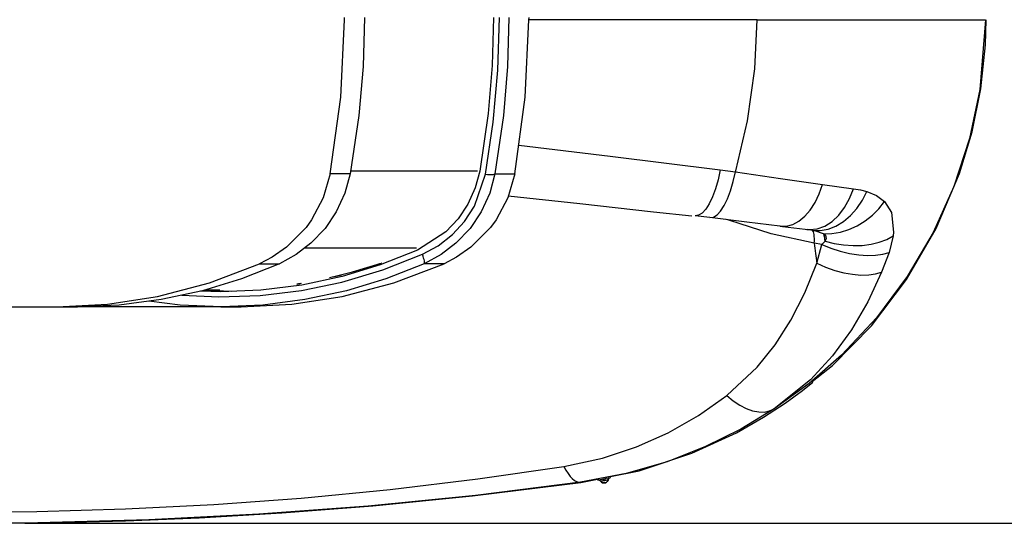
# Model space of a CAD drawing. Units: inches. Extents: x -1 to 1873, y 173 to 906.
# Drawn here: x 1396 to 1654, y 423 to 555 of the extents above; entities that cross this region are included whole.
import ezdxf

# ---------------------------------------------------------------- set-up
doc = ezdxf.new("R2010")
doc.units = ezdxf.units.IN
doc.header["$MEASUREMENT"] = 0

# ---------------------------------------------------------------- blocks, each defined once
blk = doc.blocks.new('block 3')
at = {"color": 7, "lineweight": 25, "true_color": 0xffffff}
blk.add_lwpolyline([(1444.52, 483.96), (1448.36, 483.96)], dxfattribs=at)
blk = doc.blocks.new('block 23')
at = {"color": 7, "lineweight": 25, "true_color": 0xffffff}
blk.add_lwpolyline([(1524.02, 508.58), (1542.82, 506.58), (1562.14, 504.46), (1572.18, 503.35)], dxfattribs=at)
blk = doc.blocks.new('block 24')
at = {"color": 7, "lineweight": 25, "true_color": 0xffffff}
blk.add_lwpolyline([(1595.37, 500.64), (1595.96, 500.56), (1601.89, 499.85), (1602.37, 499.82)], dxfattribs=at)
blk = doc.blocks.new('block 25')
at = {"color": 7, "lineweight": 25, "true_color": 0xffffff}
blk.add_lwpolyline([(1550.83, 435), (1558.35, 436.5), (1572.17, 441.1), (1583.86, 446.49), (1590.99, 450.56), (1596.64, 454.25), (1601.24, 457.6), (1603.9, 459.74)], dxfattribs=at)
blk = doc.blocks.new('block 26')
at = {"color": 7, "lineweight": 25, "true_color": 0xffffff}
blk.add_lwpolyline([(1543.01, 433.43), (1547.42, 434.31)], dxfattribs=at)
blk = doc.blocks.new('block 28')
at = {"color": 7, "lineweight": 25, "true_color": 0xffffff}
blk.add_lwpolyline([(1244.16, 430.96), (1271.64, 428.03), (1296.31, 425.95), (1318.14, 424.54), (1337.12, 423.64), (1350, 423.2), (1361.1, 422.93), (1370.4, 422.79), (1379.41, 422.72), (1391.81, 422.74), (1406.53, 422.93), (1423.57, 423.38), (1442.92, 424.18), (1464.56, 425.46), (1488.48, 427.33), (1514.65, 429.93), (1543.01, 433.42)], dxfattribs=at)
blk = doc.blocks.new('block 29')
at = {"color": 7, "lineweight": 25, "true_color": 0xffffff}
blk.add_lwpolyline([(1548.24, 433.78), (1548.5, 433.51), (1548.78, 433.36), (1549.04, 433.3), (1549.27, 433.3), (1549.53, 433.36), (1549.81, 433.51), (1550.07, 433.77), (1550.24, 434.15)], dxfattribs=at)
blk = doc.blocks.new('block 30')
at = {"color": 7, "lineweight": 25, "true_color": 0xffffff}
blk.add_lwpolyline([(1547.44, 434.09), (1547.7, 434.1), (1547.99, 434), (1548.2, 433.83), (1548.25, 433.76)], dxfattribs=at)
blk = doc.blocks.new('block 31')
at = {"color": 7, "lineweight": 25, "true_color": 0xffffff}
blk.add_open_spline([(1550.87, 434.74), (1550.56, 434.68), (1550.31, 434.44), (1550.23, 434.13)], degree=3, dxfattribs=at)
blk = doc.blocks.new('block 35')
at = {"color": 7, "lineweight": 25, "true_color": 0xffffff}
blk.add_lwpolyline([(1448.56, 479.52), (1453.97, 479.52)], dxfattribs=at)
blk = doc.blocks.new('block 36')
at = {"color": 7, "lineweight": 25, "true_color": 0xffffff}
blk.add_lwpolyline([(1448.32, 479.61), (1453.69, 479.76)], dxfattribs=at)
blk = doc.blocks.new('block 37')
at = {"color": 7, "lineweight": 25, "true_color": 0xffffff}
blk.add_lwpolyline([(1471.66, 480.87), (1471.76, 480.85)], dxfattribs=at)
blk = doc.blocks.new('block 57')
at = {"color": 7, "lineweight": 25, "true_color": 0xffffff}
blk.add_lwpolyline([(1405.56, 479.52), (1410.97, 479.52)], dxfattribs=at)
blk = doc.blocks.new('block 93')
at = {"color": 7, "lineweight": 25, "true_color": 0xffffff}
blk.add_lwpolyline([(1478.95, 487.62), (1483.18, 488.73), (1486.89, 489.82), (1489.54, 490.65), (1490.34, 490.9), (1490.71, 491), (1490.69, 490.98)], dxfattribs=at)
blk = doc.blocks.new('block 94')
at = {"color": 7, "lineweight": 25, "true_color": 0xffffff}
blk.add_lwpolyline([(1480.37, 487.78), (1478.47, 487.34)], dxfattribs=at)
blk = doc.blocks.new('block 95')
at = {"color": 7, "lineweight": 25, "true_color": 0xffffff}
blk.add_lwpolyline([(1469.52, 485.59), (1468.93, 485.5), (1468.55, 485.46), (1468.62, 485.48), (1469.13, 485.57), (1469.73, 485.68)], dxfattribs=at)
blk = doc.blocks.new('block 96')
at = {"color": 7, "lineweight": 25, "true_color": 0xffffff}
blk.add_lwpolyline([(1477.1, 487.19), (1478.95, 487.62)], dxfattribs=at)
blk = doc.blocks.new('block 234')
at = {"color": 7, "lineweight": 25, "true_color": 0xffffff}
blk.add_lwpolyline([(1579.62, 515.43), (1583.64, 514.91)], dxfattribs=at)
blk = doc.blocks.new('block 235')
at = {"color": 7, "lineweight": 25, "true_color": 0xffffff}
blk.add_lwpolyline([(1589.28, 554.83), (1529.53, 554.83)], dxfattribs=at)
blk = doc.blocks.new('block 236')
at = {"color": 7, "lineweight": 25, "true_color": 0xffffff}
blk.add_lwpolyline([(1583.64, 514.91), (1583.71, 515.17), (1586.82, 528.29), (1588.69, 541.96), (1589.28, 554.83)], dxfattribs=at)
blk = doc.blocks.new('block 237')
at = {"color": 7, "lineweight": 25, "true_color": 0xffffff}
blk.add_lwpolyline([(1579.62, 515.43), (1579.05, 512.85), (1578.36, 510.46), (1577.57, 508.34), (1576.71, 506.54), (1575.81, 505.11), (1574.88, 504.09), (1573.95, 503.51), (1573.05, 503.38)], dxfattribs=at)
blk = doc.blocks.new('block 238')
at = {"color": 7, "lineweight": 25, "true_color": 0xffffff}
blk.add_lwpolyline([(1649.2, 554.83), (1647.75, 536.56), (1645.02, 523.63), (1640.91, 511.04), (1635.49, 499), (1628.68, 487.43), (1620.62, 476.63), (1611.46, 466.81), (1602.96, 459.37), (1593.81, 452.75)], dxfattribs=at)
blk = doc.blocks.new('block 239')
at = {"color": 7, "lineweight": 25, "true_color": 0xffffff}
blk.add_lwpolyline([(1621.98, 488.64), (1618.35, 480.79), (1614.1, 473.47), (1609.08, 466.61), (1603.33, 460.39), (1593.81, 452.75)], dxfattribs=at)
blk = doc.blocks.new('block 240')
at = {"color": 7, "lineweight": 25, "true_color": 0xffffff}
blk.add_lwpolyline([(1623.93, 493.8), (1621.98, 488.64)], dxfattribs=at)
blk = doc.blocks.new('block 241')
at = {"color": 7, "lineweight": 25, "true_color": 0xffffff}
blk.add_lwpolyline([(1625, 498.1), (1623.93, 493.8)], dxfattribs=at)
blk = doc.blocks.new('block 242')
at = {"color": 7, "lineweight": 25, "true_color": 0xffffff}
blk.add_lwpolyline([(1622.76, 507.14), (1624.55, 504.23), (1625.12, 499.11), (1625, 498.1)], dxfattribs=at)
blk = doc.blocks.new('block 243')
at = {"color": 7, "lineweight": 25, "true_color": 0xffffff}
blk.add_lwpolyline([(1618.11, 509.79), (1620.65, 508.75), (1622.76, 507.14)], dxfattribs=at)
blk = doc.blocks.new('block 244')
at = {"color": 7, "lineweight": 25, "true_color": 0xffffff}
blk.add_lwpolyline([(1614.56, 510.49), (1616.39, 510.21), (1618.11, 509.79)], dxfattribs=at)
blk = doc.blocks.new('block 245')
at = {"color": 7, "lineweight": 25, "true_color": 0xffffff}
blk.add_lwpolyline([(1606.49, 511.57), (1614.56, 510.49)], dxfattribs=at)
blk = doc.blocks.new('block 246')
at = {"color": 7, "lineweight": 25, "true_color": 0xffffff}
blk.add_lwpolyline([(1583.64, 514.91), (1595.4, 513.19), (1606.49, 511.57)], dxfattribs=at)
blk = doc.blocks.new('block 247')
at = {"color": 7, "lineweight": 25, "true_color": 0xffffff}
blk.add_lwpolyline([(1589.28, 554.83), (1649.2, 554.83)], dxfattribs=at)
blk = doc.blocks.new('block 248')
at = {"color": 7, "lineweight": 25, "true_color": 0xffffff}
blk.add_lwpolyline([(1576.93, 502.93), (1573.05, 503.38)], dxfattribs=at)
blk = doc.blocks.new('block 249')
at = {"color": 7, "lineweight": 25, "true_color": 0xffffff}
blk.add_lwpolyline([(1576.93, 502.93), (1577.85, 503.05), (1578.79, 503.63), (1579.74, 504.64), (1580.66, 506.06), (1581.54, 507.85), (1582.34, 509.97), (1583.05, 512.34), (1583.64, 514.91)], dxfattribs=at)
blk = doc.blocks.new('block 250')
at = {"color": 7, "lineweight": 25, "true_color": 0xffffff}
blk.add_lwpolyline([(1595.35, 500.64), (1595.31, 500.65), (1586.62, 501.75), (1576.93, 502.93)], dxfattribs=at)
blk = doc.blocks.new('block 251')
at = {"color": 7, "lineweight": 25, "true_color": 0xffffff}
blk.add_lwpolyline([(1595.35, 500.64), (1596.99, 500.65), (1598.64, 501.1), (1600.26, 501.97), (1601.81, 503.25), (1603.24, 504.9), (1604.52, 506.87), (1605.61, 509.12), (1606.49, 511.57)], dxfattribs=at)
blk = doc.blocks.new('block 252')
at = {"color": 7, "lineweight": 25, "true_color": 0xffffff}
blk.add_lwpolyline([(1603.82, 499.53), (1605.87, 499.51), (1607.94, 499.91), (1609.99, 500.71), (1611.97, 501.9), (1613.81, 503.45), (1615.48, 505.31), (1616.92, 507.45), (1618.11, 509.79)], dxfattribs=at)
blk = doc.blocks.new('block 253')
at = {"color": 7, "lineweight": 25, "true_color": 0xffffff}
blk.add_lwpolyline([(1606.74, 498.67), (1604.45, 499.4), (1603.82, 499.53)], dxfattribs=at)
blk = doc.blocks.new('block 254')
at = {"color": 7, "lineweight": 25, "true_color": 0xffffff}
blk.add_lwpolyline([(1606.74, 498.67), (1608.94, 498.73), (1611.18, 499.11), (1613.4, 499.79), (1615.57, 500.77), (1617.63, 502.03), (1619.54, 503.53), (1621.26, 505.25), (1622.76, 507.14)], dxfattribs=at)
blk = doc.blocks.new('block 255')
at = {"color": 7, "lineweight": 25, "true_color": 0xffffff}
blk.add_lwpolyline([(1604.3, 496.18), (1604.33, 496.83), (1604.34, 497.43), (1604.31, 497.97), (1604.26, 498.45), (1604.18, 498.85), (1604.08, 499.17), (1603.96, 499.4), (1603.82, 499.53)], dxfattribs=at)
blk = doc.blocks.new('block 256')
at = {"color": 7, "lineweight": 25, "true_color": 0xffffff}
blk.add_lwpolyline([(1604.3, 496.18), (1604.38, 495.52), (1604.46, 494.86), (1604.55, 494.2), (1604.63, 493.54), (1604.71, 492.88), (1604.79, 492.23), (1604.88, 491.57), (1604.96, 490.92)], dxfattribs=at)
blk = doc.blocks.new('block 257')
at = {"color": 7, "lineweight": 25, "true_color": 0xffffff}
blk.add_lwpolyline([(1581.37, 456.25), (1589.34, 463.65), (1594.04, 469.5), (1598.19, 475.97), (1601.84, 483.16), (1604.96, 490.92)], dxfattribs=at)
blk = doc.blocks.new('block 258')
at = {"color": 7, "lineweight": 25, "true_color": 0xffffff}
blk.add_lwpolyline([(1538.62, 437.62), (1548.77, 439.81), (1557.64, 442.75), (1565.98, 446.48), (1573.94, 451.02), (1581.37, 456.25)], dxfattribs=at)
blk = doc.blocks.new('block 259')
at = {"color": 7, "lineweight": 25, "true_color": 0xffffff}
blk.add_lwpolyline([(1248.19, 434.89), (1266.76, 432.53), (1285.61, 430.5), (1304.89, 428.8), (1324.38, 427.47), (1343.12, 426.55), (1361.98, 425.97), (1381.13, 425.74), (1400.3, 425.86), (1423.6, 426.5), (1446.77, 427.66), (1469.69, 429.33), (1493.04, 431.59), (1516.04, 434.36), (1538.62, 437.62)], dxfattribs=at)
blk = doc.blocks.new('block 261')
at = {"color": 7, "lineweight": 25, "true_color": 0xffffff}
blk.add_lwpolyline([(1607.14, 496.74), (1607.28, 496.94), (1607.49, 497.45), (1607.45, 497.97), (1607.43, 498.01), (1607.07, 498.45), (1606.74, 498.67)], dxfattribs=at)
blk = doc.blocks.new('block 262')
at = {"color": 7, "lineweight": 25, "true_color": 0xffffff}
blk.add_lwpolyline([(1607.14, 496.74), (1609.54, 496.13), (1612, 495.73), (1614.47, 495.57), (1616.88, 495.63), (1619.2, 495.93), (1621.35, 496.45), (1623.3, 497.17), (1625, 498.1)], dxfattribs=at)
blk = doc.blocks.new('block 263')
at = {"color": 7, "lineweight": 25, "true_color": 0xffffff}
blk.add_lwpolyline([(1607.14, 496.74), (1607.11, 497.04), (1607.08, 497.33), (1607.04, 497.6), (1606.99, 497.86), (1606.94, 498.09), (1606.88, 498.31), (1606.81, 498.5), (1606.74, 498.67)], dxfattribs=at)
blk = doc.blocks.new('block 264')
at = {"color": 7, "lineweight": 25, "true_color": 0xffffff}
blk.add_lwpolyline([(1606.25, 495.9), (1607.14, 496.74)], dxfattribs=at)
blk = doc.blocks.new('block 265')
at = {"color": 7, "lineweight": 25, "true_color": 0xffffff}
blk.add_lwpolyline([(1606.25, 495.9), (1604.3, 496.18)], dxfattribs=at)
blk = doc.blocks.new('block 266')
at = {"color": 7, "lineweight": 25, "true_color": 0xffffff}
blk.add_lwpolyline([(1606.25, 495.9), (1608.65, 494.93), (1611.12, 494.14), (1613.58, 493.54), (1615.99, 493.16), (1618.28, 492.99), (1620.4, 493.04), (1622.3, 493.31), (1623.93, 493.8)], dxfattribs=at)
blk = doc.blocks.new('block 267')
at = {"color": 7, "lineweight": 25, "true_color": 0xffffff}
blk.add_lwpolyline([(1604.96, 490.92), (1606.25, 495.9)], dxfattribs=at)
blk = doc.blocks.new('block 268')
at = {"color": 7, "lineweight": 25, "true_color": 0xffffff}
blk.add_lwpolyline([(1604.96, 490.92), (1607.29, 489.91), (1609.67, 489.08), (1612.04, 488.45), (1614.35, 488.04), (1616.55, 487.85), (1618.59, 487.89), (1620.41, 488.15), (1621.98, 488.64)], dxfattribs=at)
blk = doc.blocks.new('block 269')
at = {"color": 7, "lineweight": 25, "true_color": 0xffffff}
blk.add_lwpolyline([(1581.37, 456.25), (1583.05, 454.87), (1584.75, 453.73), (1586.46, 452.85), (1588.13, 452.25), (1589.73, 451.93), (1591.23, 451.91), (1592.6, 452.19), (1593.81, 452.75)], dxfattribs=at)
blk = doc.blocks.new('block 271')
at = {"color": 7, "lineweight": 25, "true_color": 0xffffff}
blk.add_open_spline([(1593.81, 452.75), (1593.81, 452.75), (1585.07, 447.44), (1585.07, 447.44), (1585.07, 447.44), (1575.8, 442.83), (1575.8, 442.83), (1575.8, 442.83), (1565.68, 438.87), (1565.68, 438.87), (1565.68, 438.87), (1554.97, 435.76), (1554.97, 435.76), (1554.97, 435.76), (1543, 433.5), (1543, 433.5)], degree=3, knots=[0, 0, 0, 0, 1, 1, 1, 2, 2, 2, 3, 3, 3, 4, 4, 4, 5, 5, 5, 5], dxfattribs=at)
blk = doc.blocks.new('block 272')
at = {"color": 7, "lineweight": 25, "true_color": 0xffffff}
blk.add_lwpolyline([(1538.62, 437.62), (1539.15, 436.64), (1539.7, 435.78), (1540.25, 435.04), (1540.81, 434.45), (1541.37, 433.99), (1541.93, 433.68), (1542.47, 433.51), (1543, 433.5)], dxfattribs=at)
blk = doc.blocks.new('block 273')
at = {"color": 7, "lineweight": 25, "true_color": 0xffffff}
blk.add_open_spline([(1543, 433.5), (1543, 433.5), (1515.42, 430.06), (1515.42, 430.06), (1515.42, 430.06), (1487.23, 427.24), (1487.23, 427.24), (1487.23, 427.24), (1458.6, 425.08), (1458.6, 425.08), (1458.6, 425.08), (1429.68, 423.6), (1429.68, 423.6), (1429.68, 423.6), (1400.62, 422.83), (1400.62, 422.83), (1400.62, 422.83), (1374.55, 422.75), (1374.55, 422.75), (1374.55, 422.75), (1348.5, 423.24), (1348.5, 423.24), (1348.5, 423.24), (1322.65, 424.29), (1322.65, 424.29), (1322.65, 424.29), (1296.11, 425.97), (1296.11, 425.97), (1296.11, 425.97), (1269.92, 428.22), (1269.92, 428.22), (1269.92, 428.22), (1244.17, 431.02), (1244.17, 431.02)], degree=3, knots=[0, 0, 0, 0, 1, 1, 1, 2, 2, 2, 3, 3, 3, 4, 4, 4, 5, 5, 5, 6, 6, 6, 7, 7, 7, 8, 8, 8, 9, 9, 9, 10, 10, 10, 11, 11, 11, 11], dxfattribs=at)
blk = doc.blocks.new('block 276')
at = {"color": 7, "lineweight": 25, "true_color": 0xffffff}
blk.add_lwpolyline([(1603.79, 459.88), (1609.09, 464.15), (1619.28, 474.56), (1628.5, 486.64), (1636.3, 500.03), (1642.44, 514.48), (1645.7, 525.38), (1647.97, 536.69), (1649.19, 548.2), (1649.39, 554.83)], dxfattribs=at)
blk = doc.blocks.new('block 277')
at = {"color": 7, "lineweight": 25, "true_color": 0xffffff}
blk.add_lwpolyline([(1543, 433.5), (1543, 433.5)], dxfattribs=at)
blk = doc.blocks.new('block 278')
at = {"color": 7, "lineweight": 25, "true_color": 0xffffff}
blk.add_open_spline([(1550.87, 434.75), (1550.87, 434.75), (1550.87, 434.74), (1550.87, 434.74)], degree=3, dxfattribs=at)
blk = doc.blocks.new('block 279')
at = {"color": 7, "lineweight": 25, "true_color": 0xffffff}
blk.add_lwpolyline([(1549.43, 434.47), (1549.71, 434.53), (1550.19, 434.62), (1550.55, 434.69), (1550.79, 434.74), (1550.87, 434.75)], dxfattribs=at)
blk = doc.blocks.new('block 280')
at = {"color": 7, "lineweight": 25, "true_color": 0xffffff}
blk.add_lwpolyline([(1548.89, 434.37), (1549.16, 434.42), (1549.43, 434.47)], dxfattribs=at)
blk = doc.blocks.new('block 281')
at = {"color": 7, "lineweight": 25, "true_color": 0xffffff}
blk.add_lwpolyline([(1547.44, 434.11), (1547.5, 434.12), (1547.73, 434.16), (1548.15, 434.24), (1548.67, 434.33), (1548.89, 434.37)], dxfattribs=at)
blk = doc.blocks.new('block 282')
at = {"color": 7, "lineweight": 25, "true_color": 0xffffff}
blk.add_open_spline([(1547.44, 434.1), (1547.44, 434.1), (1547.44, 434.11), (1547.44, 434.11)], degree=3, dxfattribs=at)
blk = doc.blocks.new('block 285')
at = {"color": 7, "lineweight": 25, "true_color": 0xffffff}
blk.add_lwpolyline([(1549.08, 433.85), (1548.94, 433.83), (1548.64, 433.81), (1548.41, 433.79), (1548.29, 433.78), (1548.26, 433.77)], dxfattribs=at)
blk = doc.blocks.new('block 286')
at = {"color": 7, "lineweight": 25, "true_color": 0xffffff}
blk.add_lwpolyline([(1548.26, 433.77), (1548.18, 433.86), (1548.1, 433.94), (1548, 434.01), (1547.89, 434.06), (1547.78, 434.09), (1547.73, 434.11)], dxfattribs=at)
blk = doc.blocks.new('block 287')
at = {"color": 7, "lineweight": 25, "true_color": 0xffffff}
blk.add_lwpolyline([(1549.08, 433.85), (1549.05, 433.96), (1549.02, 434.06), (1549, 434.15), (1548.97, 434.23), (1548.94, 434.29), (1548.92, 434.34), (1548.9, 434.36), (1548.89, 434.37)], dxfattribs=at)
blk = doc.blocks.new('block 288')
at = {"color": 7, "lineweight": 25, "true_color": 0xffffff}
blk.add_lwpolyline([(1550.23, 434.14), (1550.19, 434.13), (1550.07, 434.1), (1549.87, 434.04), (1549.61, 433.97), (1549.44, 433.91)], dxfattribs=at)
blk = doc.blocks.new('block 289')
at = {"color": 7, "lineweight": 25, "true_color": 0xffffff}
blk.add_lwpolyline([(1549.44, 433.91), (1549.42, 434.03), (1549.41, 434.14), (1549.4, 434.23), (1549.4, 434.31), (1549.4, 434.38), (1549.41, 434.43), (1549.42, 434.46), (1549.43, 434.47)], dxfattribs=at)
blk = doc.blocks.new('block 290')
at = {"color": 7, "lineweight": 25, "true_color": 0xffffff}
blk.add_lwpolyline([(1550.23, 434.14), (1550.27, 434.25), (1550.32, 434.36), (1550.39, 434.45), (1550.47, 434.54), (1550.56, 434.61), (1550.65, 434.67), (1550.76, 434.72), (1550.87, 434.75)], dxfattribs=at)
blk = doc.blocks.new('block 291')
at = {"color": 7, "lineweight": 25, "true_color": 0xffffff}
blk.add_lwpolyline([(1549.44, 433.91), (1549.26, 433.87), (1549.08, 433.85)], dxfattribs=at)
blk = doc.blocks.new('block 292')
at = {"color": 7, "lineweight": 25, "true_color": 0xffffff}
blk.add_lwpolyline([(1550.23, 434.14), (1550.19, 434.01), (1550, 433.69), (1549.71, 433.46), (1549.36, 433.33), (1549.13, 433.31), (1548.76, 433.38), (1548.44, 433.57), (1548.26, 433.77)], dxfattribs=at)
blk = doc.blocks.new('block 293')
at = {"color": 7, "lineweight": 25, "true_color": 0xffffff}
blk.add_lwpolyline([(1548.26, 433.77), (1548.26, 433.77)], dxfattribs=at)
blk = doc.blocks.new('block 325')
at = {"color": 7, "lineweight": 25, "true_color": 0xffffff}
blk.add_lwpolyline([(1501.51, 493.28), (1505.59, 495.5), (1509.37, 498.46), (1512.52, 501.91), (1515.13, 505.93), (1518.03, 514.29)], dxfattribs=at)
blk = doc.blocks.new('block 326')
at = {"color": 7, "lineweight": 25, "true_color": 0xffffff}
blk.add_lwpolyline([(1438.35, 482.56), (1448.05, 482.09), (1458.91, 482.49), (1469.72, 483.79), (1480.38, 486), (1491.1, 489.19), (1501.51, 493.28)], dxfattribs=at)
blk = doc.blocks.new('block 327')
at = {"color": 7, "lineweight": 25, "true_color": 0xffffff}
blk.add_lwpolyline([(1500.18, 494.37), (1490.43, 490.53), (1480.39, 487.48), (1469.82, 485.22), (1459.09, 483.85), (1448.58, 483.4), (1443.25, 483.61)], dxfattribs=at)
blk = doc.blocks.new('block 328')
at = {"color": 7, "lineweight": 25, "true_color": 0xffffff}
blk.add_lwpolyline([(1516.51, 515.1), (1515.35, 510.7), (1513.41, 506.43), (1510.87, 502.63), (1507.65, 499.2), (1500.18, 494.37)], dxfattribs=at)
blk = doc.blocks.new('block 329')
at = {"color": 7, "lineweight": 25, "true_color": 0xffffff}
blk.add_lwpolyline([(1520.12, 555.38), (1519.77, 542.8), (1518.72, 530.23), (1516.51, 515.1)], dxfattribs=at)
blk = doc.blocks.new('block 331')
at = {"color": 7, "lineweight": 25, "true_color": 0xffffff}
blk.add_lwpolyline([(1518.03, 514.29), (1520.07, 527.95), (1521.28, 541.6), (1521.69, 555.38)], dxfattribs=at)
blk = doc.blocks.new('block 332')
at = {"color": 7, "lineweight": 25, "true_color": 0xffffff}
blk.add_lwpolyline([(1501.96, 490.83), (1502.02, 490.9), (1502.04, 491.05), (1502.03, 491.27), (1501.99, 491.55), (1501.91, 491.9), (1501.81, 492.31), (1501.67, 492.77), (1501.51, 493.28)], dxfattribs=at)
blk = doc.blocks.new('block 333')
at = {"color": 7, "lineweight": 25, "true_color": 0xffffff}
blk.add_lwpolyline([(1501.96, 490.83), (1491.91, 486.86), (1481.56, 483.72), (1470.66, 481.39), (1459.6, 479.98), (1448.76, 479.52), (1437.92, 479.95), (1429.7, 480.97)], dxfattribs=at)
blk = doc.blocks.new('block 334')
at = {"color": 7, "lineweight": 25, "true_color": 0xffffff}
blk.add_lwpolyline([(1480.41, 482.22), (1494.02, 485.8), (1507.16, 490.83)], dxfattribs=at)
blk = doc.blocks.new('block 335')
at = {"color": 7, "lineweight": 25, "true_color": 0xffffff}
blk.add_lwpolyline([(1453.97, 479.52), (1467.26, 480.19), (1480.41, 482.22)], dxfattribs=at)
blk = doc.blocks.new('block 336')
at = {"color": 7, "lineweight": 25, "true_color": 0xffffff}
blk.add_lwpolyline([(1507.16, 490.83), (1501.96, 490.83)], dxfattribs=at)
blk = doc.blocks.new('block 337')
at = {"color": 7, "lineweight": 25, "true_color": 0xffffff}
blk.add_lwpolyline([(1524.2, 555.38), (1523.84, 542.52), (1522.76, 529.66), (1520.53, 514.4)], dxfattribs=at)
blk = doc.blocks.new('block 338')
at = {"color": 7, "lineweight": 25, "true_color": 0xffffff}
blk.add_lwpolyline([(1518.03, 514.29), (1518.55, 514.25), (1519.03, 514.22), (1519.44, 514.21), (1519.8, 514.22), (1520.09, 514.24), (1520.31, 514.28), (1520.46, 514.33), (1520.53, 514.4)], dxfattribs=at)
blk = doc.blocks.new('block 340')
at = {"color": 7, "lineweight": 25, "true_color": 0xffffff}
blk.add_lwpolyline([(1520.53, 514.4), (1519.18, 509.34), (1516.94, 504.44), (1514.01, 500.09), (1510.28, 496.18), (1506.38, 493.21), (1501.96, 490.83)], dxfattribs=at)
blk = doc.blocks.new('block 347')
at = {"color": 7, "lineweight": 25, "true_color": 0xffffff}
blk.add_lwpolyline([(1525.72, 514.4), (1528.49, 534.5), (1529.45, 554.77)], dxfattribs=at)
blk = doc.blocks.new('block 348')
at = {"color": 7, "lineweight": 25, "true_color": 0xffffff}
blk.add_lwpolyline([(1520.53, 514.4), (1525.72, 514.4)], dxfattribs=at)
blk = doc.blocks.new('block 349')
at = {"color": 7, "lineweight": 25, "true_color": 0xffffff}
blk.add_lwpolyline([(1529.45, 554.77), (1529.46, 555.38)], dxfattribs=at)
blk = doc.blocks.new('block 351')
at = {"color": 7, "lineweight": 25, "true_color": 0xffffff}
blk.add_lwpolyline([(1525.72, 514.4), (1523.88, 508.11), (1520.82, 502.33)], dxfattribs=at)
blk = doc.blocks.new('block 352')
at = {"color": 7, "lineweight": 25, "true_color": 0xffffff}
blk.add_lwpolyline([(1520.82, 502.33), (1519.35, 500.32)], dxfattribs=at)
blk = doc.blocks.new('block 353')
at = {"color": 7, "lineweight": 25, "true_color": 0xffffff}
blk.add_lwpolyline([(1519.35, 500.32), (1514.22, 495.13)], dxfattribs=at)
blk = doc.blocks.new('block 354')
at = {"color": 7, "lineweight": 25, "true_color": 0xffffff}
blk.add_lwpolyline([(1514.22, 495.13), (1510.44, 492.52)], dxfattribs=at)
blk = doc.blocks.new('block 355')
at = {"color": 7, "lineweight": 25, "true_color": 0xffffff}
blk.add_lwpolyline([(1510.44, 492.52), (1507.16, 490.83)], dxfattribs=at)
blk = doc.blocks.new('block 356')
at = {"color": 7, "lineweight": 25, "true_color": 0xffffff}
blk.add_lwpolyline([(1448.56, 479.52), (1410.97, 479.52)], dxfattribs=at)
blk = doc.blocks.new('block 500')
at = {"color": 7, "lineweight": 25, "true_color": 0xffffff}
blk.add_lwpolyline([(1481.05, 554.77), (1481.05, 555.38)], dxfattribs=at)
blk = doc.blocks.new('block 501')
at = {"color": 7, "lineweight": 25, "true_color": 0xffffff}
blk.add_lwpolyline([(1477.31, 514.4), (1480.09, 534.5), (1481.05, 554.77)], dxfattribs=at)
blk = doc.blocks.new('block 502')
at = {"color": 7, "lineweight": 25, "true_color": 0xffffff}
blk.add_lwpolyline([(1477.31, 514.4), (1475.48, 508.11), (1472.42, 502.33)], dxfattribs=at)
blk = doc.blocks.new('block 503')
at = {"color": 7, "lineweight": 25, "true_color": 0xffffff}
blk.add_lwpolyline([(1472.42, 502.33), (1470.95, 500.32)], dxfattribs=at)
blk = doc.blocks.new('block 504')
at = {"color": 7, "lineweight": 25, "true_color": 0xffffff}
blk.add_lwpolyline([(1470.95, 500.32), (1465.82, 495.13)], dxfattribs=at)
blk = doc.blocks.new('block 505')
at = {"color": 7, "lineweight": 25, "true_color": 0xffffff}
blk.add_lwpolyline([(1465.82, 495.13), (1462.04, 492.52)], dxfattribs=at)
blk = doc.blocks.new('block 506')
at = {"color": 7, "lineweight": 25, "true_color": 0xffffff}
blk.add_lwpolyline([(1462.04, 492.52), (1458.76, 490.83)], dxfattribs=at)
blk = doc.blocks.new('block 507')
at = {"color": 7, "lineweight": 25, "true_color": 0xffffff}
blk.add_lwpolyline([(1432, 482.22), (1445.61, 485.8), (1458.76, 490.83)], dxfattribs=at)
blk = doc.blocks.new('block 508')
at = {"color": 7, "lineweight": 25, "true_color": 0xffffff}
blk.add_lwpolyline([(1405.56, 479.52), (1418.85, 480.19), (1432, 482.22)], dxfattribs=at)
blk = doc.blocks.new('block 509')
at = {"color": 7, "lineweight": 25, "true_color": 0xffffff}
blk.add_lwpolyline([(1363.43, 479.52), (1406.37, 479.52)], dxfattribs=at)
blk = doc.blocks.new('block 533')
at = {"color": 7, "lineweight": 25, "true_color": 0xffffff}
blk.add_lwpolyline([(1486.31, 555.38), (1485.94, 542.52), (1484.82, 529.66), (1482.5, 514.4)], dxfattribs=at)
blk = doc.blocks.new('block 534')
at = {"color": 7, "lineweight": 25, "true_color": 0xffffff}
blk.add_lwpolyline([(1482.5, 514.4), (1477.31, 514.4)], dxfattribs=at)
blk = doc.blocks.new('block 536')
at = {"color": 7, "lineweight": 25, "true_color": 0xffffff}
blk.add_lwpolyline([(1482.5, 514.4), (1481.12, 509.34), (1478.87, 504.44), (1475.94, 500.09), (1472.23, 496.18), (1468.35, 493.21), (1463.96, 490.83)], dxfattribs=at)
blk = doc.blocks.new('block 537')
at = {"color": 7, "lineweight": 25, "true_color": 0xffffff}
blk.add_lwpolyline([(1458.76, 490.83), (1463.96, 490.83)], dxfattribs=at)
blk = doc.blocks.new('block 538')
at = {"color": 7, "lineweight": 25, "true_color": 0xffffff}
blk.add_lwpolyline([(1463.96, 490.83), (1454.01, 486.86), (1443.75, 483.72), (1432.93, 481.39), (1421.94, 479.98), (1411.16, 479.52), (1410.97, 479.53)], dxfattribs=at)
blk = doc.blocks.new('block 705')
at = {"color": 7, "lineweight": 25, "true_color": 0xffffff}
blk.add_lwpolyline([(1499.95, 494.88), (1470.53, 494.88)], dxfattribs=at)
blk = doc.blocks.new('block 707')
at = {"color": 7, "lineweight": 25, "true_color": 0xffffff}
blk.add_lwpolyline([(1482.62, 515.2), (1515.96, 515.2)], dxfattribs=at)
blk = doc.blocks.new('block 753')
at = {"color": 7, "lineweight": 25, "true_color": 0xffffff}
blk.add_lwpolyline([(1526.75, 521.89), (1550.73, 519.06), (1579.62, 515.43)], dxfattribs=at)
blk = doc.blocks.new('block 756')
at = {"color": 7, "lineweight": 25, "true_color": 0xffffff}
blk.add_lwpolyline([(1602.36, 499.81), (1603.09, 499.76), (1605.1, 499.99), (1607.08, 500.71), (1608.98, 501.91), (1610.72, 503.53), (1612.26, 505.55), (1613.56, 507.89), (1614.56, 510.49)], dxfattribs=at)
blk = doc.blocks.new('block 757')
at = {"color": 7, "lineweight": 25, "true_color": 0xffffff}
blk.add_lwpolyline([(1603.82, 499.53), (1602.46, 499.8), (1602.43, 499.8)], dxfattribs=at)
blk = doc.blocks.new('block 758')
at = {"color": 7, "lineweight": 25, "true_color": 0xffffff}
blk.add_lwpolyline([(1604.3, 496.18), (1593.01, 498.64), (1581.85, 502.2), (1581.4, 502.39)], dxfattribs=at)
blk = doc.blocks.new('block 760')
at = {"color": 7, "lineweight": 25, "true_color": 0xffffff}
blk.add_lwpolyline([(1543, 433.5), (1543, 433.5)], dxfattribs=at)
blk = doc.blocks.new('block 762')
at = {"color": 7, "lineweight": 25, "true_color": 0xffffff}
blk.add_lwpolyline([(1547.73, 434.11), (1547.67, 434.11), (1547.55, 434.12), (1547.44, 434.11)], dxfattribs=at)
blk = doc.blocks.new('block 763')
at = {"color": 7, "lineweight": 25, "true_color": 0xffffff}
blk.add_open_spline([(1550.23, 434.13), (1550.23, 434.13), (1550.23, 434.14), (1550.23, 434.14)], degree=3, dxfattribs=at)
blk = doc.blocks.new('block 764')
at = {"color": 7, "lineweight": 25, "true_color": 0xffffff}
blk.add_open_spline([(1548.26, 433.77), (1548.26, 433.77), (1548.26, 433.76), (1548.26, 433.76)], degree=3, dxfattribs=at)
blk = doc.blocks.new('block 766')
at = {"color": 7, "lineweight": 25, "true_color": 0xffffff}
blk.add_lwpolyline([(1451.38, 483.52), (1445.08, 483.81), (1444.33, 483.9)], dxfattribs=at)
blk = doc.blocks.new('block 845')
at = {"color": 7, "lineweight": 25, "true_color": 0xffffff}
blk.add_lwpolyline([(1397.2, 422.76), (1833.29, 422.76)], dxfattribs=at)

msp = doc.modelspace()

# ---------------------------------------------------------------- block references
for name in ['block 501', 'block 500', 'block 533', 'block 329', 'block 331', 'block 337', 'block 347', 'block 349', 'block 235', 'block 236', 'block 247', 'block 238', 'block 276', 'block 753', 'block 536', 'block 502', 'block 534', 'block 707', 'block 328', 'block 325', 'block 340', 'block 338', 'block 348', 'block 351', 'block 237', 'block 249', 'block 234', 'block 246', 'block 251', 'block 245', 'block 756', 'block 252', 'block 244', 'block 243', 'block 23', 'block 254', 'block 242', 'block 503', 'block 352', 'block 248', 'block 250', 'block 758', 'block 504', 'block 353', 'block 24', 'block 757', 'block 253', 'block 255', 'block 261', 'block 263', 'block 256', 'block 265', 'block 264', 'block 262', 'block 241', 'block 327', 'block 505', 'block 705', 'block 354', 'block 267', 'block 266', 'block 240', 'block 326', 'block 506', 'block 93', 'block 332', 'block 355', 'block 257', 'block 268', 'block 538', 'block 333', 'block 507', 'block 537', 'block 334', 'block 336', 'block 239', 'block 96', 'block 94', 'block 766', 'block 3', 'block 95', 'block 508', 'block 335', 'block 37', 'block 509', 'block 57', 'block 356', 'block 36', 'block 35', 'block 25', 'block 258', 'block 269', 'block 271', 'block 259', 'block 272', 'block 26', 'block 281', 'block 762', 'block 282', 'block 30', 'block 286', 'block 29', 'block 292', 'block 280', 'block 287', 'block 289', 'block 279', 'block 288', 'block 290', 'block 31', 'block 763', 'block 278', 'block 28', 'block 273', 'block 277', 'block 760', 'block 285', 'block 293', 'block 764', 'block 291', 'block 845']:
    msp.add_blockref(name, (0, 0))

doc.saveas('drawing.dxf')
